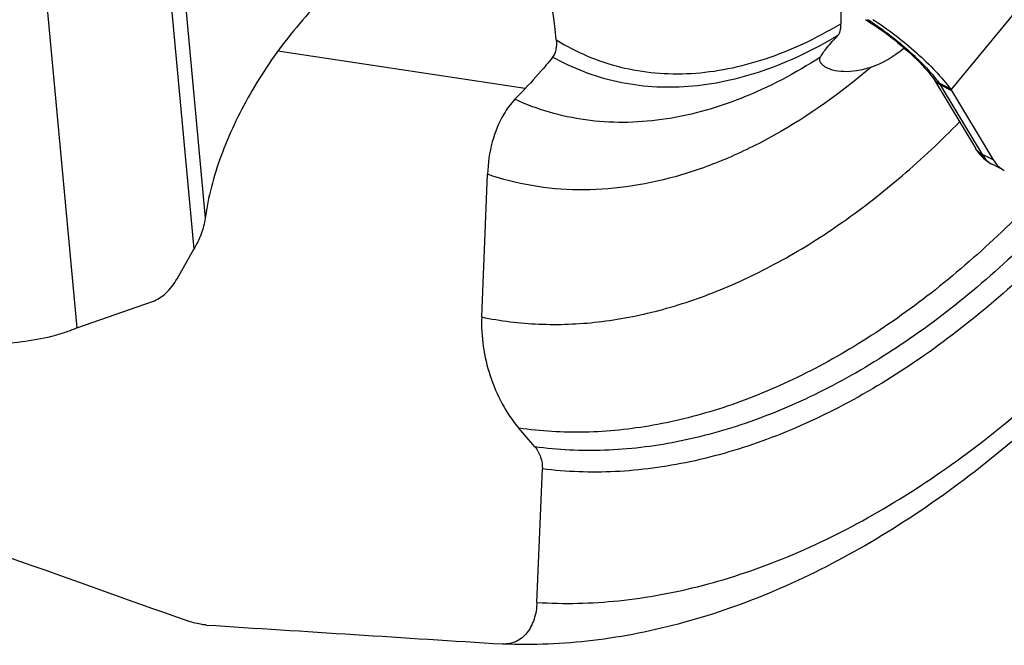
# Model space of a CAD drawing. Units: millimetres. Extents: x 0 to 594, y 0 to 420.
# Drawn here: x 115 to 124, y 88 to 93 of the extents above; entities that cross this region are included whole.
import ezdxf

# ---------------------------------------------------------------- set-up
doc = ezdxf.new("R2010")
doc.units = ezdxf.units.MM
doc.header["$LTSCALE"] = 32.67
doc.layers.add('607088417-000_CL', color=7, linetype='CONTINUOUS')
doc.layers.add('607088446-000_CL', color=7, linetype='CONTINUOUS')

msp = doc.modelspace()

# ---------------------------------------------------------------- linework, layer by layer
at = {"layer": '607088417-000_CL', "color": 9, "linetype": 'CONTINUOUS'}
for p, q in [((123.6501, 92.6215), (126.1429, 95.6446)), ((116.6396, 94.9348), (116.96, 91.4681)), ((116.5289, 94.7652), (116.8594, 91.19)), ((115.811, 90.486), (115.46, 94.2832)), ((123.6457, 92.6277), (123.5485, 92.6762)), ((123.5567, 92.6638), (123.6541, 92.6151)), ((123.9315, 92.0403), (123.5567, 92.6638)), ((124.0288, 91.9916), (123.9315, 92.0403))]:
    msp.add_line(p, q, dxfattribs=at)
at = {"layer": '607088417-000_CL', "color": 7, "linetype": 'CONTINUOUS'}
for p, q in [((122.882, 93.251), (122.9013, 93.2384)), ((122.9013, 93.2384), (122.9188, 93.2272)), ((123.4974, 92.7138), (123.4975, 92.7137)), ((123.4974, 92.7138), (123.5007, 92.7087)), ((123.5008, 92.7085), (123.5007, 92.7086)), ((123.5011, 92.708), (123.8679, 92.0977)), ((123.6541, 92.6151), (124.0288, 91.9916)), ((123.8679, 92.0978), (123.8768, 92.0832)), ((123.8768, 92.0832), (123.8888, 92.0653)), ((123.8888, 92.0653), (123.9048, 92.0445)), ((124.1277, 91.8977), (124.0245, 91.9493)), ((116.7091, 90.9269), (116.8594, 91.19)), ((115.818, 90.4886), (116.4881, 90.7225))]:
    msp.add_line(p, q, dxfattribs=at)
for points in [[(122.9188, 93.2272), (122.9428, 93.212), (122.9749, 93.1908), (123.0075, 93.1686), (123.0403, 93.1453), (123.0734, 93.1211), (123.1063, 93.0962), (123.1389, 93.0706), (123.1711, 93.0447), (123.2026, 93.0184), (123.2333, 92.992), (123.2631, 92.9657), (123.2916, 92.9396), (123.3189, 92.9138), (123.3448, 92.8885), (123.3692, 92.8639), (123.392, 92.8401), (123.4132, 92.8172), (123.4326, 92.7954), (123.4501, 92.7749), (123.4659, 92.7556), (123.4797, 92.7379), (123.4916, 92.7219), (123.4975, 92.7137)], [(123.9048, 92.0445), (123.9221, 92.025), (123.9407, 92.0068), (123.9606, 91.9899), (123.9817, 91.9744), (124.0038, 91.9605), (124.0244, 91.9494)]]:
    msp.add_lwpolyline(points, dxfattribs=at)
at = {"layer": '607088417-000_CL', "color": 9, "linetype": 'CONTINUOUS'}
for centre, radius, start, end in [((121.6496, 91.2626), 2.3493, 56.87607, 57.73463), ((121.5986, 91.1842), 2.4429, 56.55586, 56.8797), ((123.5202, 92.6196), 0.0633, 63.42769, 65.432), ((123.9889, 92.1705), 0.1412, 211.01473, 213.95978), ((124.0404, 92.1862), 0.1933, 212.20319, 217.58299), ((124.0079, 92.1935), 0.1712, 235.62528, 243.49242)]:
    msp.add_arc(centre, radius, start, end, dxfattribs=at)
at = {"layer": '607088417-000_CL', "color": 7, "linetype": 'CONTINUOUS'}
for centre, radius, start, end in [((123.529, 92.5412), 0.1452, 33.5569, 36.52546), ((123.5082, 92.5275), 0.1702, 30.99739, 33.54762), ((115.8915, 90.2848), 0.2167, 111.80381, 113.82482), ((115.8735, 90.3297), 0.1683, 109.24963, 111.79918)]:
    msp.add_arc(centre, radius, start, end, dxfattribs=at)
for points, knots in [([(118.1798, 93.6032), (118.0162, 93.4531), (117.7168, 93.131), (117.3538, 92.5977), (117.0896, 92.0433), (116.9863, 91.6572), (116.96, 91.4681)], [0, 0, 0, 0, 0.266313, 0.52494, 0.770991, 1, 1, 1, 1]), ([(122.9477, 93.2519), (123.0155, 93.2087), (123.1502, 93.1135), (123.339, 92.9574), (123.507, 92.7955), (123.6049, 92.6828), (123.6457, 92.6277)], [0, 0, 0, 0, 0.256537, 0.525265, 0.780964, 1, 1, 1, 1]), ([(124.0288, 91.9916), (124.0409, 91.9715), (124.0696, 91.9348), (124.1077, 91.9078), (124.1278, 91.8977)], [0, 0, 0, 0, 0.511318, 1, 1, 1, 1]), ([(116.96, 91.4681), (116.9535, 91.4208), (116.9276, 91.3243), (116.8848, 91.2345), (116.8594, 91.19)], [0, 0, 0, 0, 0.482043, 1, 1, 1, 1]), ([(116.4881, 90.7225), (116.5326, 90.738), (116.6202, 90.7964), (116.6819, 90.8793), (116.7091, 90.9269)], [0, 0, 0, 0, 0.462497, 1, 1, 1, 1]), ([(115.804, 90.483), (115.7702, 90.4681), (115.697, 90.4405), (115.5353, 90.394), (115.314, 90.3545), (115.0456, 90.3367), (114.8668, 90.3457), (114.782, 90.3571)], [0, 0, 0, 0, 0.106576, 0.225071, 0.48533, 0.7533, 1, 1, 1, 1])]:
    msp.add_open_spline(points, degree=3, knots=knots, dxfattribs=at)
at = {"layer": '607088417-000_CL', "color": 9, "linetype": 'CONTINUOUS'}
for points, knots in [([(122.9037, 93.2491), (122.9052, 93.2462), (122.9113, 93.2355), (122.9202, 93.2263), (122.9279, 93.2215)], [0, 0, 0, 0, 0.264775, 1, 1, 1, 1]), ([(122.9449, 93.2226), (122.9972, 93.188), (123.1009, 93.1138), (123.2481, 92.9935), (123.3825, 92.8682), (123.4635, 92.7807), (123.4995, 92.7373)], [0, 0, 0, 0, 0.254428, 0.517058, 0.771247, 1, 1, 1, 1]), ([(123.4995, 92.7373), (123.5037, 92.7322), (123.5198, 92.7125), (123.5354, 92.6924), (123.5465, 92.6772)], [0, 0, 0, 0, 0.259905, 1, 1, 1, 1]), ([(123.4975, 92.7137), (123.4986, 92.7121), (123.5041, 92.705), (123.5107, 92.6988), (123.5162, 92.6946)], [0, 0, 0, 0, 0.222225, 1, 1, 1, 1]), ([(123.5567, 92.6639), (123.5505, 92.6664), (123.5289, 92.6769), (123.5097, 92.6936), (123.5007, 92.7086)], [0, 0, 0, 0, 0.276971, 1, 1, 1, 1]), ([(123.5162, 92.6946), (123.5174, 92.6936), (123.5228, 92.6896), (123.5285, 92.6861), (123.5329, 92.6837)], [0, 0, 0, 0, 0.241458, 1, 1, 1, 1]), ([(123.9112, 92.0522), (123.9073, 92.0549), (123.8924, 92.0661), (123.8795, 92.0801), (123.8718, 92.0916)], [0, 0, 0, 0, 0.255648, 1, 1, 1, 1]), ([(123.947, 92.0164), (123.9412, 92.0198), (123.9188, 92.034), (123.8992, 92.0526), (123.8872, 92.0683)], [0, 0, 0, 0, 0.254752, 1, 1, 1, 1]), ([(123.9315, 92.0403), (123.9328, 92.0382), (123.9377, 92.0301), (123.943, 92.0222), (123.947, 92.0164)], [0, 0, 0, 0, 0.258608, 1, 1, 1, 1]), ([(123.947, 92.0164), (123.957, 92.0023), (123.9802, 91.9764), (124.0092, 91.957), (124.0244, 91.9494)], [0, 0, 0, 0, 0.503602, 1, 1, 1, 1])]:
    msp.add_open_spline(points, degree=3, knots=knots, dxfattribs=at)
for points in [[(123.5329, 92.6837), (123.5373, 92.6813), (123.5419, 92.6791), (123.5465, 92.6772)], [(123.5465, 92.6772), (123.5499, 92.6729), (123.5533, 92.6686), (123.5562, 92.6641)], [(123.5485, 92.6762), (123.5513, 92.6724), (123.5537, 92.6682), (123.5562, 92.6641)]]:
    msp.add_open_spline(points, degree=3, dxfattribs=at)
at = {"layer": '607088446-000_CL', "color": 9, "linetype": 'CONTINUOUS'}
msp.add_line((119.8315, 92.6324), (117.613, 92.9666), dxfattribs=at)
at = {"layer": '607088446-000_CL', "color": 7, "linetype": 'CONTINUOUS'}
for p, q in [((119.4406, 90.5837), (119.4923, 91.8633)), ((119.9177, 89.4191), (119.7747, 89.5863)), ((119.9362, 88.0234), (119.9846, 89.2214)), ((119.6334, 87.6507), (119.6279, 87.651))]:
    msp.add_line(p, q, dxfattribs=at)
msp.add_arc((97.6395, 113.7567), 30.6386, 316.16073, 316.41209, dxfattribs=at)
for centre, major_axis, ratio, start_param, end_param in [((123.5158, 93.6593), (0.4362, 1.1977), 0.614638, 0.118251, 2.162719), ((118.0853, 91.89), (0.9947, 2.8637), 0.621283, -0.944707, -0.357887), ((122.9958, 94.0151), (0.4362, 1.1977), 0.614638, -2.679318, -2.33073), ((443.9741, -17.5431), (1302.662, -461.0636), 0.007323, -1.824819, -1.82207)]:
    msp.add_ellipse(centre, major_axis=major_axis, ratio=ratio, start_param=start_param, end_param=end_param, dxfattribs=at)
at = {"layer": '607088446-000_CL', "color": 9, "linetype": 'CONTINUOUS'}
for points, knots in [([(120.1099, 93.0673), (120.1989, 93.0122), (120.3851, 92.9158), (120.684, 92.8164), (120.9976, 92.7645), (121.3226, 92.7603), (121.6556, 92.8037), (121.9933, 92.8941), (122.3325, 93.0304), (122.5523, 93.1481), (122.6615, 93.2135)], [0, 0, 0, 0, 0.116592, 0.232574, 0.349662, 0.469483, 0.593457, 0.722714, 0.858065, 1, 1, 1, 1]), ([(122.6353, 93.1074), (122.4223, 92.9794), (122.0906, 92.8193), (121.631, 92.6912), (121.2981, 92.6425), (120.9726, 92.64), (120.6576, 92.6837), (120.3562, 92.7734), (120.1673, 92.8628), (120.0767, 92.9143)], [0, 0, 0, 0, 0.276915, 0.406422, 0.530714, 0.650826, 0.768056, 0.883911, 1, 1, 1, 1]), ([(122.4785, 92.9146), (122.2539, 92.7688), (121.9037, 92.5824), (121.4159, 92.4194), (121.061, 92.3462), (120.7123, 92.3203), (120.3729, 92.3421), (120.0459, 92.4115), (119.8385, 92.4892), (119.7387, 92.5353)], [0, 0, 0, 0, 0.278312, 0.408581, 0.533485, 0.653869, 0.770841, 0.885727, 1, 1, 1, 1]), ([(122.9338, 92.8235), (122.6642, 92.5941), (122.2387, 92.2896), (121.6316, 91.9908), (121.186, 91.8337), (120.7443, 91.7404), (120.311, 91.7121), (119.8909, 91.7495), (119.6217, 91.8185), (119.4923, 91.8633)], [0, 0, 0, 0, 0.284284, 0.416583, 0.542496, 0.662652, 0.77803, 0.889948, 1, 1, 1, 1]), ([(119.4406, 90.5837), (119.6091, 90.5482), (119.9579, 90.5053), (120.4937, 90.5265), (121.0414, 90.6319), (121.5944, 90.8196), (122.1468, 91.0871), (122.6926, 91.4313), (123.2256, 91.848), (123.5617, 92.1645), (123.7264, 92.333)], [0, 0, 0, 0, 0.107127, 0.217421, 0.332303, 0.452838, 0.579711, 0.713245, 0.853436, 1, 1, 1, 1]), ([(125.2838, 92.0167), (125.0909, 91.7782), (124.6933, 91.3263), (124.0526, 90.7193), (123.3869, 90.2039), (122.7048, 89.787), (122.0149, 89.4743), (121.326, 89.2703), (120.6472, 89.1786), (120.2006, 89.1941), (119.9846, 89.2214)], [0, 0, 0, 0, 0.147433, 0.288807, 0.423529, 0.551294, 0.672144, 0.786533, 0.895364, 1, 1, 1, 1]), ([(125.0173, 91.994), (124.8294, 91.7706), (124.443, 91.348), (123.8227, 90.7821), (123.1804, 90.3036), (122.5241, 89.9186), (121.8617, 89.6323), (121.2012, 89.4486), (120.5512, 89.3707), (120.1242, 89.3908), (119.9177, 89.4191)], [0, 0, 0, 0, 0.14722, 0.288324, 0.422789, 0.550376, 0.671183, 0.785702, 0.894856, 1, 1, 1, 1]), ([(124.6402, 91.9016), (124.4579, 91.697), (124.0843, 91.3107), (123.488, 90.7955), (122.8734, 90.3619), (122.2476, 90.0151), (121.6178, 89.7595), (120.991, 89.5985), (120.3748, 89.5345), (119.9705, 89.5579), (119.7747, 89.5863)], [0, 0, 0, 0, 0.146724, 0.287322, 0.421372, 0.548722, 0.669537, 0.784343, 0.894061, 1, 1, 1, 1]), ([(119.9362, 88.0234), (120.1802, 88.0081), (120.6823, 88.0203), (121.4398, 88.1615), (122.2055, 88.423), (122.9696, 88.8009), (123.723, 89.29), (124.4566, 89.884), (125.1614, 90.5754), (125.5986, 91.0865), (125.8107, 91.3554)], [0, 0, 0, 0, 0.104665, 0.213849, 0.328697, 0.449931, 0.577868, 0.712467, 0.853379, 1, 1, 1, 1])]:
    msp.add_open_spline(points, degree=3, knots=knots, dxfattribs=at)
at = {"layer": '607088446-000_CL', "color": 7, "linetype": 'CONTINUOUS'}
for points, knots in [([(122.6353, 93.1074), (122.6462, 93.1188), (122.6565, 93.1441), (122.6618, 93.1807), (122.662, 93.2022), (122.6615, 93.2135)], [0, 0, 0, 0, 0.425067, 0.69522, 1, 1, 1, 1]), ([(122.4785, 92.9146), (122.4856, 92.9273), (122.5038, 92.9551), (122.5545, 93.0209), (122.6008, 93.0715), (122.6353, 93.1074)], [0, 0, 0, 0, 0.174853, 0.400655, 1, 1, 1, 1]), ([(120.1099, 93.0673), (120.1124, 93.0392), (120.1114, 92.9857), (120.0921, 92.9339), (120.0767, 92.9143)], [0, 0, 0, 0, 0.530938, 1, 1, 1, 1]), ([(120.0767, 92.9143), (120.0579, 92.8902), (119.9797, 92.7933), (119.8964, 92.7005), (119.8315, 92.6324)], [0, 0, 0, 0, 0.244951, 1, 1, 1, 1]), ([(122.5148, 92.8296), (122.5062, 92.8355), (122.4913, 92.8478), (122.476, 92.8701), (122.4708, 92.8936), (122.4751, 92.9083), (122.4785, 92.9146)], [0, 0, 0, 0, 0.309258, 0.566584, 0.787489, 1, 1, 1, 1]), ([(122.9338, 92.8235), (122.8915, 92.8089), (122.8094, 92.7878), (122.6915, 92.7794), (122.6045, 92.7908), (122.5481, 92.8103), (122.5249, 92.8227), (122.5148, 92.8296)], [0, 0, 0, 0, 0.31127, 0.586186, 0.817849, 0.915476, 1, 1, 1, 1]), ([(119.7387, 92.5353), (119.7004, 92.4954), (119.6133, 92.3776), (119.5226, 92.1489), (119.4962, 91.9613), (119.4923, 91.8633)], [0, 0, 0, 0, 0.227377, 0.596718, 1, 1, 1, 1]), ([(125.8607, 91.2081), (125.6412, 90.9281), (125.188, 90.395), (124.4556, 89.6712), (123.6894, 89.0449), (122.8973, 88.524), (122.0874, 88.1157), (121.2679, 87.8265), (120.4482, 87.6623), (119.9011, 87.6393), (119.6334, 87.6507)], [0, 0, 0, 0, 0.143531, 0.282018, 0.414994, 0.542242, 0.663831, 0.780143, 0.891872, 1, 1, 1, 1]), ([(119.4406, 90.5837), (119.4371, 90.4958), (119.4471, 90.3162), (119.509, 90.0523), (119.6162, 89.803), (119.7174, 89.6533), (119.7747, 89.5863)], [0, 0, 0, 0, 0.245586, 0.499337, 0.753701, 1, 1, 1, 1]), ([(119.9177, 89.4191), (119.9407, 89.3922), (119.9749, 89.3281), (119.986, 89.2567), (119.9846, 89.2214)], [0, 0, 0, 0, 0.500351, 1, 1, 1, 1]), ([(119.9362, 88.0234), (119.9341, 87.9725), (119.9222, 87.8977), (119.8851, 87.8081), (119.8488, 87.7515), (119.8042, 87.7056), (119.7522, 87.6723), (119.6943, 87.6528), (119.6537, 87.6499), (119.6334, 87.6507)], [0, 0, 0, 0, 0.285733, 0.417861, 0.542464, 0.660529, 0.774086, 0.886099, 1, 1, 1, 1]), ([(116.9731, 87.8211), (116.9598, 87.822), (116.9052, 87.8276), (116.8515, 87.8412), (116.8124, 87.8551)], [0, 0, 0, 0, 0.243772, 1, 1, 1, 1])]:
    msp.add_open_spline(points, degree=3, knots=knots, dxfattribs=at)
msp.add_open_spline([(116.9731, 87.8211), (117.858, 87.7639), (118.7429, 87.7072), (119.6279, 87.651)], degree=3, dxfattribs=at)

doc.saveas('drawing.dxf')
